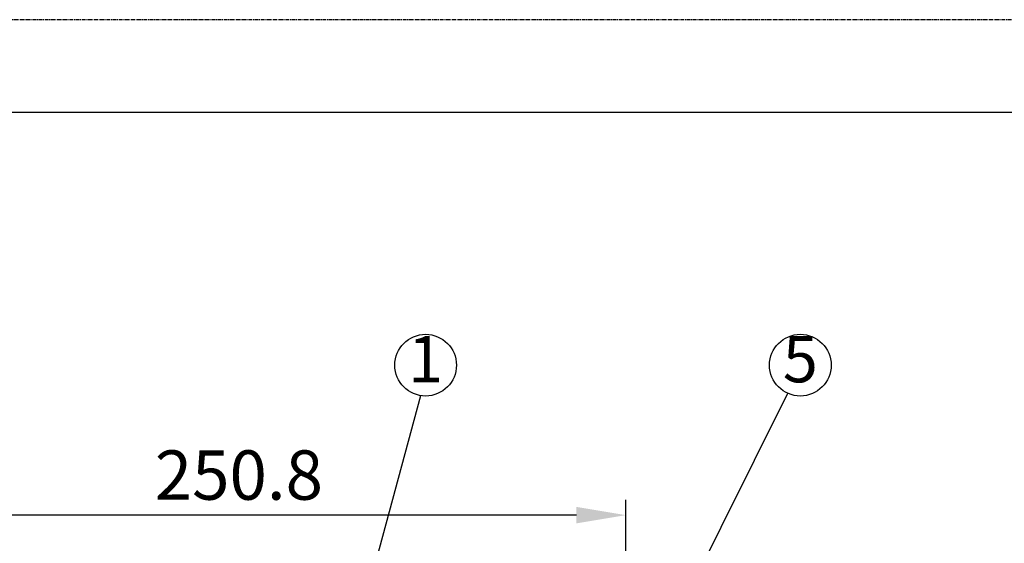
# Model space of a CAD drawing. Extents: x 0 to 1610, y 0 to 1166.
# Drawn here: x 433 to 752, y 997 to 1166 of the extents above; entities that cross this region are included whole.
import ezdxf

# ---------------------------------------------------------------- set-up
doc = ezdxf.new("R2010")
doc.units = 0
doc.linetypes.add('DOT_CENTER', pattern=[2, 1.25, -0.25, 0.25, -0.25])
doc.layers.get('Defpoints').update_dxf_attribs({"linetype": 'CONTINUOUS'})
doc.layers.add('1', color=7, linetype='CONTINUOUS')
doc.styles.add('MOJI_1', font='txt.shx')
doc.styles.add('MOJI_2', font='txt', dxfattribs={"width": 0.89})
doc.dimstyles.new('DIM', dxfattribs={"dimtxt": 16, "dimasz": 16, "dimexe": 5, "dimexo": 5, "dimgap": 5, "dimtad": 1, "dimdec": 3, "dimdsep": 46, "dimtxsty": 'MOJI_1', "dimcen": 0.09, "dimclrd": 2, "dimclre": 2, "dimclrt": 2, "dimadec": 0, "dimazin": 0, "dimtfac": 1, "dimtdec": 3, "dimtmove": 0, "dimatfit": 3, "dimfxl": 1, "dimtolj": 1, "dimtzin": 0, "dimarcsym": 0})

# ---------------------------------------------------------------- blocks, each defined once
blk = doc.blocks.new('*D10')
at = {"layer": '1', "color": 2, "lineweight": -2}
for p, q in [((378.27, 949.13), (378.27, 1010.84)), ((629.07, 918.34), (629.07, 1010.84)), ((613.07, 1005.84), (394.27, 1005.84))]:
    blk.add_line(p, q, dxfattribs=at)
at = {"layer": '1', "color": 2}
for points in [[(394.27, 1008.51), (394.27, 1003.18), (378.27, 1005.84)], [(613.07, 1008.51), (613.07, 1003.18), (629.07, 1005.84)]]:
    blk.add_solid(points, dxfattribs=at)
at = {"layer": 'Defpoints', "color": 0}
for p in [(378.27, 1005.84), (378.27, 944.13), (629.07, 913.34)]:
    blk.add_point(p, dxfattribs=at)
at = {"layer": '1', "color": 2, "insert": (503.67, 1018.84), "char_height": 16, "attachment_point": 5, "style": 'MOJI_1'}
blk.add_mtext('\\A1;250.8', dxfattribs=at)

msp = doc.modelspace()

# ---------------------------------------------------------------- linework, layer by layer
at = {"layer": '1', "color": 7, "linetype": 'Continuous'}
msp.add_line((30, 1136.48), (1580, 1136.48), dxfattribs=at)
at = {"layer": '1', "color": 2, "linetype": 'Continuous'}
for points in [[(530.0309, 923.8354), (562.6225, 1044.5848)], [(616.85, 915.2558), (681.5287, 1045.3323)]]:
    msp.add_lwpolyline(points, dxfattribs=at)
for centre in [(564.1767, 1054.4633), (685.6062, 1054.4633)]:
    msp.add_circle(centre, 10, dxfattribs=at)
at = {"layer": 'Defpoints', "color": 6, "linetype": 'DOT_CENTER'}
msp.add_lwpolyline([(1610, 0), (1610, 1166.48), (0, 1166.48), (0, 0)], close=True, dxfattribs=at)

# ---------------------------------------------------------------- texts
at = {"layer": '1', "color": 2, "char_height": 15, "attachment_point": 5, "style": 'MOJI_2'}
for s, insert in [('1', (564.1767, 1054.4633)), ('5', (685.6062, 1054.4633))]:
    msp.add_mtext(s, dxfattribs=dict(at, insert=insert))

# ---------------------------------------------------------------- dimensions: what is measured, and where the dimension line sits
at = {"layer": '1'}
dim = msp.add_linear_dim(base=(378.2706, 1005.8428), p1=(629.0706, 913.3354), p2=(378.2706, 944.1321), dimstyle='DIM', dxfattribs=at)
dim.commit()
dim.dimension.update_dxf_attribs({"geometry": '*D10', "text_midpoint": (503.6706, 1018.8428)})

doc.saveas('drawing.dxf')
